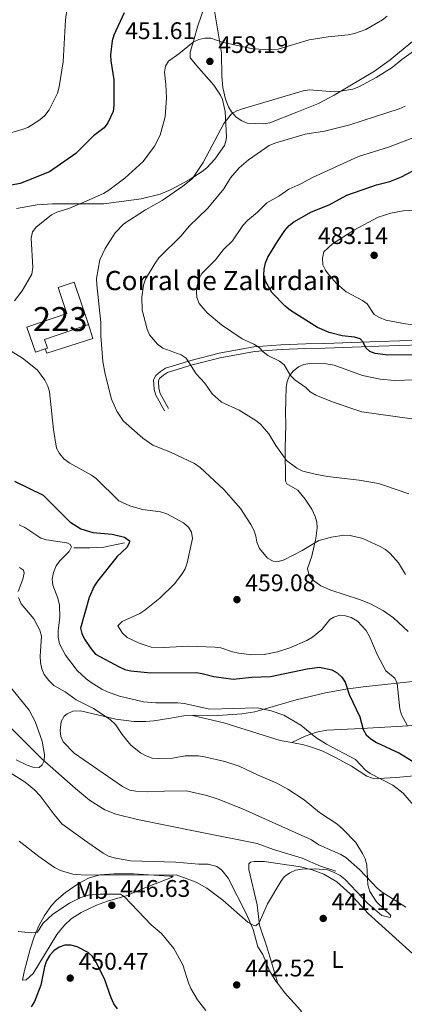
# Model space of a CAD drawing. Units: metres. Extents: x 600727 to 607628, y 4719911 to 4724640.
# Drawn here: x 601844 to 602004, y 4720576 to 4720986 of the extents above; entities that cross this region are included whole.
import ezdxf
from ezdxf.enums import TextEntityAlignment as Align

# ---------------------------------------------------------------- set-up
doc = ezdxf.new("R2010")
doc.units = ezdxf.units.M
doc.header["$MEASUREMENT"] = 0
doc.linetypes.add('DGN Style 3', pattern=[100.47729999999999, 71.7695, -28.7078])
for name, color, linetype, lineweight in [('Nivel 11', 7, 'Continuous', 0), ('Nivel 15', 7, 'Continuous', 0), ('Nivel 16', 7, 'Continuous', 0), ('Nivel 21', 7, 'Continuous', 0), ('Nivel 36', 7, 'Continuous', 0), ('Nivel 37', 7, 'Continuous', 0), ('Nivel 4', 7, 'Continuous', 0), ('Nivel 41', 7, 'Continuous', 0), ('Nivel 44', 7, 'Continuous', 0), ('Nivel 48', 7, 'Continuous', 0), ('Nivel 49', 7, 'Continuous', 0), ('Nivel 5', 7, 'Continuous', 0), ('Nivel 52', 7, 'Continuous', 0), ('Nivel 7', 7, 'Continuous', 0)]:
    doc.layers.add(name, color=color, linetype=linetype, lineweight=lineweight)
doc.styles.add('Style-arial', font='arial.shx', dxfattribs={"bigfont": 'arialbig.shx'})
doc.styles.add('Style-Arial Narrow', font='txt')

# ---------------------------------------------------------------- blocks, each defined once
blk = doc.blocks.new('5PATER')
at = {"layer": 'Nivel 7', "linetype": 'Continuous', "lineweight": 0}
h = blk.add_hatch(color=51, dxfattribs=at)
edge = h.paths.add_edge_path()
edge.add_ellipse((0.01646006107330322, 0.03466856479644775), major_axis=(-10.9572123736961, -11.10700355381332), ratio=0.999422240966032, start_angle=0, end_angle=360)

msp = doc.modelspace()

# ---------------------------------------------------------------- linework, layer by layer
at = {"layer": 'Nivel 11', "color": 142, "linetype": 'DGN Style 3', "lineweight": 13}
msp.add_polyline3d([(601838.9499999993, 4720692.699999999, 434.28), (601853.0700000003, 4720678.5, 435.36), (601866.9899999984, 4720666.140000001, 435.88), (601872.8999999985, 4720661.32, 436.07), (601879.2399999984, 4720657.359999999, 436.26), (601883.8099999987, 4720655.460000001, 436.39), (601892.8000000007, 4720653.23, 436.64), (601918.1700000018, 4720648.130000001, 437.4), (601942.6400000006, 4720643.359999999, 438.63), (601949.4200000018, 4720640.83, 439.07), (601961.3599999994, 4720637.16, 439.51), (601968.9899999984, 4720633.92, 439.51), (601975.370000001, 4720631.83, 439.51)], dxfattribs=at)
at = {"layer": 'Nivel 15', "color": 1, "linetype": 'Continuous', "lineweight": 13, "extrusion": (-0.001895272143418129, 0.005581576462366388, 0.999982626822935), "elevation": 25670.01742606557, "flags": 128}
msp.add_lwpolyline([(601866.2823321894, 4720807.307413215), (601872.2825298943, 4720789.637137964)], dxfattribs=at)
at = {"layer": 'Nivel 15', "color": 1, "linetype": 'Continuous', "lineweight": 13}
for points in [[(601854.4899999984, 4720849.23, 459.36), (601850.4400000013, 4720847.85, 459.36), (601846.879999999, 4720858.33, 460.35), (601863.5, 4720863.970000001, 460.79), (601859.8200000003, 4720874.83, 461), (601866.4899999984, 4720877.050000001, 460.79)], [(601872.4899999984, 4720859.380000001, 460.9), (601854.129999999, 4720853.15, 460.46), (601855.3599999994, 4720849.52, 459.36), (601854.4899999984, 4720849.23, 459.36)]]:
    msp.add_polyline3d(points, dxfattribs=at)
at = {"layer": 'Nivel 16', "color": 1, "linetype": 'Continuous', "lineweight": 13}
msp.add_polyline3d([(601872.4899999984, 4720859.380000001, 460.9), (601874.2199999988, 4720853.57, 460.79), (601855.0799999982, 4720847.449999999, 458.48), (601854.4899999984, 4720849.23, 459.03)], dxfattribs=at)
at = {"layer": 'Nivel 21', "color": 7, "linetype": 'DGN Style 3', "lineweight": 0}
msp.add_polyline3d([(602010.7199999988, 4720852.890000001, 477.14), (601993.1799999997, 4720852.35, 475.66), (601985.7600000016, 4720852.09, 474.61), (601970.8000000007, 4720851.52, 473.25), (601962.8200000003, 4720851.310000001, 471.93), (601952.4600000009, 4720850.92, 471.02), (601941.2600000016, 4720850.060000001, 469.41), (601926.870000001, 4720847.4, 467.21), (601915.0599999987, 4720844.43, 465.29), (601904.5399999991, 4720841.130000001, 463.96), (601902.4400000013, 4720839.859999999, 463.71), (601900.4499999993, 4720838.16, 463.49), (601899.5399999991, 4720836.4, 463.48), (601899.8200000003, 4720832.34, 463.16), (601900.5100000016, 4720829.93, 463.05), (601904.0599999987, 4720823.42, 462.5)], dxfattribs=at)
at = {"layer": 'Nivel 21', "color": 7, "linetype": 'Continuous', "lineweight": 0}
msp.add_polyline3d([(602010.6900000013, 4720850.92, 477.14), (601993.2399999984, 4720850.380000001, 475.66), (601985.8299999982, 4720850.130000001, 474.61), (601970.8599999994, 4720849.560000001, 473.25), (601962.879999999, 4720849.35, 471.93), (601952.5799999982, 4720848.960000001, 471.02), (601941.5199999996, 4720848.109999999, 469.41), (601927.2899999991, 4720845.48, 467.21), (601915.5899999999, 4720842.540000001, 465.29), (601905.3500000015, 4720839.33, 463.96), (601903.5899999999, 4720838.27, 463.71), (601902.0199999996, 4720836.92, 463.49), (601901.5300000012, 4720835.98, 463.48), (601901.7600000016, 4720832.68, 463.16), (601902.3299999982, 4720830.68, 463.05), (601905.7800000012, 4720824.359999999, 462.5)], dxfattribs=at)
at = {"layer": 'Nivel 36', "color": 92, "linetype": 'Continuous', "lineweight": 0, "extrusion": (-0.08671869134361554, -0.00488556007569665, 0.9962208589837886), "elevation": -74818.43362934326, "flags": 128}
msp.add_lwpolyline([(-4679365.710060926, 863256.7508364208), (-4679365.710060928, 863260.3199539594)], dxfattribs=at)
at = {"layer": 'Nivel 36', "color": 92, "linetype": 'Continuous', "lineweight": 0}
for points in [[(602021.1400000006, 4720989.01, 457.5), (602011.1499999985, 4720980.369999999, 457.93), (601997.879999999, 4720969.550000001, 458.35), (601991.4400000013, 4720964.82, 458.76), (601974.6400000006, 4720954.84, 459.93), (601968.0599999987, 4720951.33, 460.78), (601959.0500000007, 4720947.800000001, 461.63), (601947.9200000018, 4720943.34, 461.68), (601945.4299999997, 4720942.91, 461.68), (601938.4299999997, 4720943.189999999, 461.25), (601936.1900000013, 4720944.119999999, 460.64), (601933.9400000013, 4720945.640000001, 460.24), (601931.8900000006, 4720947.880000001, 459.59), (601930.6700000018, 4720949.98, 459.01), (601929.4699999988, 4720953.189999999, 458.42), (601928.3000000007, 4720957.98, 457.7), (601927.8999999985, 4720962.74, 456.83), (601927.7699999996, 4720972.529999999, 454.8), (601921.2199999988, 4721011.82, 445.26)], [(601842.5300000012, 4720907.710000001, 451.94), (601851.0799999982, 4720909.24, 451.95), (601857.5399999991, 4720909.65, 452.82), (601865.0100000016, 4720909.640000001, 453.48), (601878.8500000015, 4720909.66, 455.31), (601894.4200000018, 4720911.65, 457.19), (601902.2199999988, 4720913.630000001, 458.12), (601906.7899999991, 4720915.58, 458.62), (601914.3900000006, 4720919.560000001, 459.57), (601919.6799999997, 4720923.02, 460.06), (601921.629999999, 4720924.57, 460.06), (601925.0500000007, 4720928.18, 460.06), (601928.9699999988, 4720933.9, 460.06), (601929.75, 4720936.23, 460.06), (601929.8500000015, 4720937.540000001, 460.06), (601929.2600000016, 4720948.1, 459.62), (601928.1799999997, 4720952.99, 459.5), (601927.3399999999, 4720954.85, 459.4), (601924.5500000007, 4720958.949999999, 458.66), (601918.3299999982, 4720966.130000001, 457.43), (601914.7800000012, 4720970.42, 456.12), (601914.7699999996, 4720972.790000001, 455.91), (601916.0899999999, 4720977.290000001, 455.1), (601917.9100000001, 4720983.74, 453.26), (601920.7199999988, 4720991.810000001, 450.63)], [(602005.4100000001, 4720731.560000001, 459.22), (601999.2699999996, 4720737.32, 458.79), (601995.1499999985, 4720740.15, 458.63), (601989.8099999987, 4720743.02, 458.44), (601985.1700000018, 4720744.890000001, 458.27), (601973.3000000007, 4720748.76, 457.85), (601969.129999999, 4720750.58, 457.74), (601966.0100000016, 4720752.82, 458), (601964.2800000012, 4720754.92, 458.46), (601963.6000000015, 4720757.76, 459.09), (601965.2800000012, 4720762.949999999, 459.97), (601967, 4720770.24, 460.92), (601967.629999999, 4720774.76, 461.51), (601967.4600000009, 4720777.15, 461.95), (601966.7399999984, 4720779.5, 462.48), (601965.3399999999, 4720782.43, 463.04), (601962.5700000003, 4720786.67, 463.17), (601959.5300000012, 4720790.359999999, 463.26), (601954.9100000001, 4720793.02, 463.97), (601954.3900000006, 4720794.199999999, 464.14), (601954.2800000012, 4720807.93, 465.24), (601954.5599999987, 4720817.73, 467.2), (601954.379999999, 4720822.74, 467.65), (601954.7300000004, 4720833.310000001, 469.62), (601955.1000000015, 4720835.710000001, 469.88), (601956.0500000007, 4720838, 469.94), (601957.620000001, 4720840.01, 470.06), (601959.7899999991, 4720841.720000001, 470.4), (601962.0799999982, 4720842.720000001, 470.83), (601964.4699999988, 4720843.199999999, 471.21), (601971.370000001, 4720843.060000001, 471.38), (601974.6400000006, 4720842.380000001, 471.38), (601986.4600000009, 4720838.09, 471.82), (601993.8299999982, 4720836.58, 471.62), (601999.75, 4720836.109999999, 471.67), (602012.2399999984, 4720836.460000001, 472.38)], [(601915.6700000018, 4720696.66, 443.83), (601917.1000000015, 4720696.74, 443.96), (601926.2800000012, 4720696.58, 444.4), (601936.2399999984, 4720697.23, 444.17), (601941.6499999985, 4720698.060000001, 444.4), (601958.8599999994, 4720703.09, 446.59), (601970.9699999988, 4720705.970000001, 448), (601979.4299999997, 4720707.6, 449.17), (601986.6700000018, 4720708.57, 450.71), (602009.7899999991, 4720711.01, 456.78)], [(602004.3999999985, 4720616.84, 440.45), (601994.5700000003, 4720623.01, 440.45), (601992.620000001, 4720624.540000001, 440.35), (601985.1600000001, 4720632.52, 439.9), (601979.5100000016, 4720637.41, 439.57), (601977.379999999, 4720638.73, 439.52), (601968.2300000004, 4720642.82, 439.59), (601965.1400000006, 4720644.77, 439.35), (601936.5300000012, 4720657.800000001, 438.65), (601926.4100000001, 4720661.790000001, 438.48), (601921.6400000006, 4720663.279999999, 438.32), (601913.1999999993, 4720665.18, 438.26), (601904.1000000015, 4720665.130000001, 438.26), (601897.0599999987, 4720664.859999999, 438.69), (601892.1000000015, 4720665.040000001, 438.48), (601889.629999999, 4720665.540000001, 438.28), (601886.5399999991, 4720667, 438.04), (601866.5100000016, 4720680.890000001, 437.82), (601861.9600000009, 4720685.67, 437.82), (601860.9299999997, 4720687.859999999, 437.82), (601860.6600000001, 4720690.35, 437.95), (601861.1000000015, 4720694.119999999, 438.48), (601862.3200000003, 4720696.25, 438.31), (601863.5899999999, 4720697.300000001, 438.26), (601866.0100000016, 4720698.439999999, 438.54), (601869.1099999994, 4720698.560000001, 438.91), (601883.879999999, 4720695.02, 440.23), (601891.2899999991, 4720694.140000001, 441.76), (601896.2800000012, 4720694.040000001, 441.78), (601899.620000001, 4720694.35, 441.76), (601905.7300000004, 4720695.41, 442.2), (601912.120000001, 4720696.460000001, 443.52)], [(601915.6700000018, 4720696.66, 443.83), (601928.75, 4720693.540000001, 443.54), (601952.1999999993, 4720686.17, 442.52), (601956.9600000009, 4720685.300000001, 442.61)], [(602007.9299999997, 4720692.43, 455.58), (601985.9800000004, 4720691.23, 448.38), (601971.6000000015, 4720690.439999999, 445.26), (601967.2800000012, 4720689.59, 444.26), (601962.5399999991, 4720687.949999999, 443.99), (601956.9600000009, 4720685.300000001, 442.61)], [(601956.9600000009, 4720685.300000001, 442.61), (601962.0300000012, 4720684.380000001, 442.71), (601965.25, 4720683.449999999, 442.83), (601969.9200000018, 4720681.689999999, 443.04), (601974.8999999985, 4720679.310000001, 443.31), (601981.8299999982, 4720675.48, 443.83), (601988.2600000016, 4720671.290000001, 443.83), (601990.629999999, 4720670.5, 444.2), (601993.1000000015, 4720670.32, 444.66), (602000.4100000001, 4720670.74, 444.93), (602007.879999999, 4720671.449999999, 446.47)], [(601838.6499999985, 4720673.619999999, 436.07), (601846.1099999994, 4720668.83, 436.75), (601849.9899999984, 4720665.67, 437.14), (601852.3299999982, 4720663.130000001, 437.4), (601858.1799999997, 4720655.380000001, 437.19), (601861.3999999985, 4720651.529999999, 437.33), (601870.8099999987, 4720644.73, 438.06), (601878.5399999991, 4720639.26, 438.28), (601880.7399999984, 4720638.09, 438.44), (601883.1499999985, 4720637.35, 438.6), (601889.9600000009, 4720636.119999999, 439.1), (601908.8399999999, 4720635.550000001, 439.16), (601918.379999999, 4720634.74, 438.31), (601922.2899999991, 4720634.720000001, 438.28), (601925.8900000006, 4720633.67, 438.28), (601927.9400000013, 4720632.16, 438.39), (601930.5300000012, 4720628.890000001, 438.72), (601938.2100000009, 4720613.93, 439.42), (601940.9299999997, 4720607.57, 439.77), (601942.879999999, 4720600.35, 440.47), (601944.9400000013, 4720597.16, 440.7), (601947.8000000007, 4720590.279999999, 440.7), (601950.4400000013, 4720586.040000001, 440.83), (601951.1999999993, 4720584.99, 440.9)], [(602031.3399999999, 4720570.460000001, 444.64), (602034.3200000003, 4720575.66, 444.2), (602034.7899999991, 4720578.1, 444.08), (602033.9499999993, 4720582.51, 443.68), (602033.25, 4720583.560000001, 443.55), (602031.3299999982, 4720585.34, 443.36), (602027.0899999999, 4720587.83, 443.12), (602011.6900000013, 4720594.76, 442.79), (602007.3999999985, 4720597.32, 442.7), (601988.7399999984, 4720614.17, 441.14), (601981.3299999982, 4720622.390000001, 440.48), (601975.7300000004, 4720627.33, 439.9), (601970.3000000007, 4720630.529999999, 439.63), (601965.5, 4720632.310000001, 439.59), (601960.6700000018, 4720633.550000001, 439.6), (601945.5, 4720635.76, 438.94), (601941.3200000003, 4720635.800000001, 438.94), (601939.8200000003, 4720635.5, 438.72), (601939.1000000015, 4720634.779999999, 438.72), (601939.120000001, 4720632.550000001, 438.5), (601942.620000001, 4720617.77, 438.94), (601943.620000001, 4720609.300000001, 440.26), (601946.6400000006, 4720600.26, 440.26), (601951.1999999993, 4720584.99, 440.9)], [(601888.5899999999, 4720621.720000001, 444.62), (601880.3399999999, 4720619.359999999, 446.82), (601875.7600000016, 4720617.609999999, 447.71), (601869.4499999993, 4720614.65, 448.69), (601865.2899999991, 4720611.93, 449.2), (601862.4200000018, 4720609.26, 449.23), (601859.2800000012, 4720605.380000001, 449.23), (601849.3900000006, 4720589.140000001, 449.01), (601846.5300000012, 4720586.6, 448.57), (601845.0199999996, 4720586.439999999, 448.35), (601845.6400000006, 4720589.83, 448.13), (601848.2399999984, 4720599.32, 446.44), (601849.9100000001, 4720604.52, 445.5), (601851.8000000007, 4720609.07, 444.66), (601854.1900000013, 4720613.380000001, 443.81), (601857.120000001, 4720617.43, 442.97), (601859.1900000013, 4720619.720000001, 442.46), (601862.8900000006, 4720622.939999999, 441.69), (601868.2399999984, 4720626.68, 440.95), (601872.5, 4720628.93, 440.9), (601877.2399999984, 4720630.24, 439.87), (601883.0899999999, 4720630.65, 439.78), (601891.1099999994, 4720630.73, 440.02), (601897.4400000013, 4720630.210000001, 439.58), (601906.1400000006, 4720629.77, 439.36), (601907.6499999985, 4720629.640000001, 439.8), (601906.9299999997, 4720629.199999999, 440.46), (601895.1400000006, 4720624.51, 442.68), (601888.5899999999, 4720621.720000001, 444.62)], [(601951.1999999993, 4720584.99, 440.9), (601953.9100000001, 4720581.279999999, 441.13), (601960.6700000018, 4720573.93, 442.1), (601966.5599999987, 4720563.619999999, 442.89)]]:
    msp.add_polyline3d(points, dxfattribs=at)
at = {"layer": 'Nivel 4', "color": 30, "linetype": 'Continuous', "lineweight": 30, "flags": 128}
for points, elevation in [([(601887.3000000007, 4720989.09), (601883.0300000012, 4720979.880000001), (601882.3599999994, 4720977.42), (601881.6099999994, 4720971.699999999), (601881.6900000013, 4720969.17), (601882.9299999997, 4720961.26)], 450), ([(601882.9299999997, 4720961.26), (601883.0399999991, 4720950.75), (601882.7399999984, 4720948.060000001), (601880.4699999988, 4720943.34), (601879, 4720941.27), (601874.5500000007, 4720937.9), (601867.1999999993, 4720930.58), (601856.2399999984, 4720923), (601844.1000000015, 4720918.040000001), (601833.8299999982, 4720916.109999999)], 450), ([(602010.129999999, 4720846.800000001), (601996.9299999997, 4720846.609999999), (601991.6900000013, 4720847.33), (601989.4200000018, 4720848.17), (601987.7899999991, 4720849.66), (601986.7399999984, 4720852.060000001), (601985.4499999993, 4720853.43), (601983.0399999991, 4720854.09), (601977.9400000013, 4720854.67), (601972.5, 4720856.09), (601967.6999999993, 4720858.189999999), (601956.5100000016, 4720865.25), (601954.3200000003, 4720867), (601948.7699999996, 4720872.75), (601946.0700000003, 4720877.35), (601945.3900000006, 4720879.970000001), (601945.4800000004, 4720882.470000001), (601946.0500000007, 4720885.040000001), (601947.0599999987, 4720887.460000001), (601951.0399999991, 4720893.970000001), (601954.1000000015, 4720898.48), (601955.9200000018, 4720900.609999999), (601957.8999999985, 4720902.15), (601965.25, 4720906.27), (601972.5899999999, 4720909.220000001), (601979.9699999988, 4720913.18), (601992.2199999988, 4720917.470000001), (601997.7600000016, 4720918.890000001), (602002.620000001, 4720920.85), (602009.9800000004, 4720924.699999999)], 475), ([(601841.75, 4720794.199999999), (601853.6000000015, 4720788.369999999), (601864.7300000004, 4720777.24), (601869.2100000009, 4720774.25), (601874.3299999982, 4720772.810000001), (601882.2899999991, 4720772.140000001), (601887.4200000018, 4720770.83), (601889.4600000009, 4720769.369999999), (601889.4200000018, 4720768.310000001), (601888.3999999985, 4720766.51), (601884.3599999994, 4720762.859999999), (601876.2600000016, 4720752.540000001), (601874.7800000012, 4720750.439999999), (601872.6999999993, 4720745.77), (601869.1999999993, 4720732.939999999), (601869.7199999988, 4720730.67), (601870.8200000003, 4720728.43), (601873.7800000012, 4720723.960000001), (601875.4200000018, 4720722.07), (601885.1999999993, 4720716.810000001), (601887.629999999, 4720715.74), (601890.0500000007, 4720715.140000001), (601898.4400000013, 4720714.300000001), (601917.2600000016, 4720714.48), (601919.7300000004, 4720714.130000001), (601924.6499999985, 4720712.810000001), (601932.6499999985, 4720711.74), (601940.3500000015, 4720712.51), (601948.120000001, 4720712.84), (601963.4400000013, 4720716.08), (601968.5100000016, 4720716.710000001), (601973.629999999, 4720715.66), (601975.8200000003, 4720714.359999999), (601977.7800000012, 4720712.49), (601979.25, 4720710.470000001), (601980.8999999985, 4720705.33), (601985.370000001, 4720696), (601986.6900000013, 4720690.83), (601987.9800000004, 4720688.540000001), (601989.8500000015, 4720686.890000001), (601992.3000000007, 4720685.310000001), (602001.8399999999, 4720680.970000001), (602010.8299999982, 4720675.35)], 450), ([(601884.5100000016, 4720574.51), (601883.0300000012, 4720576.52), (601881.8500000015, 4720579), (601879.0599999987, 4720586.949999999), (601875.5799999982, 4720593.99), (601874.1799999997, 4720596.210000001), (601872.3900000006, 4720597.960000001), (601867.7300000004, 4720600.279999999), (601865.1400000006, 4720600.939999999), (601862.6000000015, 4720600.949999999), (601860.2199999988, 4720600.210000001), (601858, 4720598.68), (601856.3200000003, 4720596.82), (601855.0599999987, 4720594.5), (601854.2199999988, 4720592.02), (601852.5799999982, 4720584.380000001), (601850.0399999991, 4720577.560000001), (601848.620000001, 4720575.279999999)], 450)]:
    msp.add_lwpolyline(points, dxfattribs=dict(at, elevation=elevation))
at = {"layer": 'Nivel 49', "color": 7, "linetype": 'Continuous', "lineweight": 0}
msp.add_polyline3d([(601866.4200000018, 4720766.449999999, 444.97), (601873, 4720766.42, 446.4), (601878.879999999, 4720766.73, 447.27), (601887.4600000009, 4720768.550000001, 449.36)], dxfattribs=at)
at = {"layer": 'Nivel 5', "color": 30, "linetype": 'Continuous', "lineweight": 0, "flags": 128}
for points, elevation in [([(601864.0199999996, 4720994.67), (601862.9299999997, 4720986.27), (601861.9600000009, 4720968.790000001), (601860.2600000016, 4720958.290000001), (601859.5599999987, 4720955.74), (601856.0399999991, 4720948.779999999), (601854.2800000012, 4720946.41), (601852.2800000012, 4720944.609999999), (601847.25, 4720941.460000001), (601844.8999999985, 4720940.58), (601836.629999999, 4720938.16)], 445), ([(601841.75, 4720869.18), (601844.9299999997, 4720873.33), (601848.9299999997, 4720880.369999999), (601849.3299999982, 4720883.050000001), (601848.6400000006, 4720895.359999999), (601849.2100000009, 4720897.91), (601850.7199999988, 4720899.9), (601857.0300000012, 4720905.07), (601859.2699999996, 4720906.18), (601864.3200000003, 4720907.720000001), (601871.4800000004, 4720910.67), (601878.6999999993, 4720913.93), (601880.9800000004, 4720915.359999999), (601887.5799999982, 4720920.33), (601895.1700000018, 4720927.26), (601899.879999999, 4720933.68), (601902.3299999982, 4720938.26), (601904.3200000003, 4720945.790000001), (601904.8500000015, 4720953.74), (601904.6499999985, 4720959.300000001), (601904.0300000012, 4720964.449999999), (601904.5100000016, 4720966.9), (601905.7899999991, 4720969), (601910.0899999999, 4720972.01), (601916.0599999987, 4720976.93), (601918.2899999991, 4720978.08), (601920.8200000003, 4720978.6), (601923.370000001, 4720978.640000001), (601928.0700000003, 4720976.859999999), (601940.8599999994, 4720974.16), (601945.9400000013, 4720973.800000001), (601951.379999999, 4720973.960000001), (601964.2199999988, 4720977.890000001), (601972.1900000013, 4720979.130000001), (601980.3900000006, 4720979.92), (601983.1600000001, 4720980.5), (601987.8599999994, 4720982.26), (601994.7199999988, 4720986.23), (601996.7300000004, 4720987.720000001)], 455), ([(602018.2699999996, 4720980.83), (602002.7800000012, 4720969.68), (601998.7399999984, 4720966.34), (601992.0500000007, 4720962.24), (601984.8900000006, 4720958.390000001), (601982.4499999993, 4720957.310000001), (601977.2800000012, 4720956.48), (601974.6900000013, 4720956.310000001), (601964.379999999, 4720957.050000001), (601961.6999999993, 4720956.710000001), (601936.5300000012, 4720949.140000001), (601934.1499999985, 4720948.33), (601931.9800000004, 4720947.08), (601928.6900000013, 4720943.109999999), (601920.2199999988, 4720926.84), (601915.6499999985, 4720920.210000001), (601911.7600000016, 4720916.970000001), (601903.1600000001, 4720910.98), (601896.129999999, 4720907.08), (601887.1499999985, 4720901.26), (601883.5899999999, 4720897.58), (601879.4299999997, 4720891.01), (601877.120000001, 4720886.279999999), (601875.8299999982, 4720878.49), (601875.8900000006, 4720875.880000001), (601877.5500000007, 4720860.15), (601877.629999999, 4720854.720000001)], 460), ([(602004.2199999988, 4720950.220000001), (602001.629999999, 4720949.140000001), (601981.2199999988, 4720942.550000001), (601970.5799999982, 4720939.93), (601962.5799999982, 4720938.66), (601950.0100000016, 4720934.939999999), (601947.5399999991, 4720933.92), (601938.9699999988, 4720927.99), (601935.0599999987, 4720924.560000001), (601931.5799999982, 4720920.49), (601928.7600000016, 4720915.800000001), (601922.120000001, 4720907.790000001), (601914.3099999987, 4720900.26), (601911.0100000016, 4720896.35), (601901.6999999993, 4720887.08), (601900.1400000006, 4720884.949999999), (601896.1700000018, 4720878.310000001), (601895.3200000003, 4720875.74), (601894.6099999994, 4720870.73), (601894.7399999984, 4720865.34), (601896.8999999985, 4720857.369999999), (601897.870000001, 4720855.07), (601901.2199999988, 4720851.17), (601903.4100000001, 4720849.470000001), (601910.9600000009, 4720846.74), (601913.0700000003, 4720845.380000001), (601917.3000000007, 4720838.810000001), (601920.8099999987, 4720835.01), (601923.9600000009, 4720830.5), (601927.7399999984, 4720827.029999999), (601935.1700000018, 4720823.699999999), (601942.1000000015, 4720819.460000001), (601944.0599999987, 4720817.9), (601947.4899999984, 4720813.869999999), (601950.4200000018, 4720808.98), (601954.879999999, 4720802.76), (601959.120000001, 4720799.6), (601961.5799999982, 4720798.359999999), (601966.6799999997, 4720797.08), (601971.8999999985, 4720796.08), (601984.9800000004, 4720794.560000001), (601993.129999999, 4720793.130000001), (601995.5199999996, 4720792.41), (602005.7199999988, 4720788.92)], 465), ([(602009.5100000016, 4720937.98), (601997.2100000009, 4720933.15), (601984.75, 4720929.300000001), (601965.5899999999, 4720920.540000001), (601960.8299999982, 4720917.9), (601955.7399999984, 4720915.75), (601951.5899999999, 4720912.82), (601946.6900000013, 4720909.98), (601942.7899999991, 4720906.1), (601938.5500000007, 4720902.699999999), (601936.7100000009, 4720900.640000001), (601932.3599999994, 4720894.23), (601928.6099999994, 4720890.640000001), (601925.3299999982, 4720886.34), (601919.5799999982, 4720880.550000001), (601918.3900000006, 4720878.35), (601917.6900000013, 4720875.67), (601917.3500000015, 4720873.09), (601917.4699999988, 4720870.59), (601918.5500000007, 4720868.15), (601921.8500000015, 4720864.27)], 470), ([(601972.5500000007, 4720879.98), (601971.0399999991, 4720881.970000001), (601969.9499999993, 4720884.23), (601969.7399999984, 4720886.970000001), (601970.3500000015, 4720889.68), (601973.879999999, 4720892.93), (601983.0599999987, 4720898.76), (601992.9400000013, 4720904.119999999), (601998.1600000001, 4720905.66), (602003.3299999982, 4720906.720000001), (602014.4899999984, 4720907.300000001)], 480), ([(602147.2399999984, 4720874.300000001), (602143.129999999, 4720870.41), (602140.4400000013, 4720868.67), (602135.5899999999, 4720866.85), (602121.7100000009, 4720864.130000001), (602113.6400000006, 4720860.98), (602108.5899999999, 4720859.4), (602102.5, 4720858.82), (602097.4200000018, 4720857.859999999), (602081.2300000004, 4720852.630000001), (602064.1799999997, 4720851.720000001), (602049.629999999, 4720852.279999999), (602032.6600000001, 4720855.67), (602021.379999999, 4720857.01), (602013.0300000012, 4720858.51), (602004.3399999999, 4720859.59), (601996.1600000001, 4720861.25), (601993.4499999993, 4720862.26), (601991.3099999987, 4720863.560000001), (601988.3500000015, 4720867.970000001), (601986.4400000013, 4720869.34), (601979.5599999987, 4720872.960000001), (601975.8000000007, 4720876.25), (601972.5500000007, 4720879.98)], 480), ([(601921.8500000015, 4720864.27), (601927.7199999988, 4720859.27), (601936.3900000006, 4720853.359999999), (601941.1999999993, 4720851.210000001), (601943.379999999, 4720849.82), (601945.0500000007, 4720847.960000001), (601947.0899999999, 4720846.42), (601951.879999999, 4720844.060000001), (601953.870000001, 4720842.540000001), (601956.4899999984, 4720838.1), (601958.2300000004, 4720836.300000001), (601962.8299999982, 4720833.130000001), (601964.7199999988, 4720831.380000001), (601967.0199999996, 4720829.98), (601974.25, 4720827.07)], 470), ([(601877.629999999, 4720854.720000001), (601878.4200000018, 4720843.92), (601879.3299999982, 4720838.77), (601881.9899999984, 4720828.35), (601884.2399999984, 4720823.359999999), (601887.0700000003, 4720819.17), (601894.9899999984, 4720812.02), (601899.1700000018, 4720809.09), (601906.6099999994, 4720806.199999999), (601916.5700000003, 4720801.449999999), (601918.8500000015, 4720799.880000001), (601928.7199999988, 4720790.74), (601935.629999999, 4720782.84), (601940.0300000012, 4720776.140000001), (601941.1700000018, 4720773.790000001), (601942.0399999991, 4720771.26), (601942.5, 4720768.710000001), (601943.5199999996, 4720766.15), (601946.9400000013, 4720762.15), (601949.1999999993, 4720760.82), (601951.4600000009, 4720760.710000001), (601953.870000001, 4720761.359999999), (601961.370000001, 4720765.24), (601968.2600000016, 4720769.439999999), (601973.5799999982, 4720770.869999999), (601978.6499999985, 4720771.640000001), (601981.2800000012, 4720771.550000001), (601986.620000001, 4720770.300000001), (601993.8000000007, 4720766.970000001), (601996.0199999996, 4720765.720000001), (601997.9299999997, 4720764.1), (602001.4100000001, 4720760.199999999), (602004.3500000015, 4720755.24)], 460), ([(601988.0100000016, 4720732.050000001), (601984.3500000015, 4720735.880000001), (601981.7600000016, 4720737.35), (601979.379999999, 4720738.109999999), (601976.9400000013, 4720738.300000001), (601974.5, 4720737.48), (601972.7699999996, 4720736.58), (601969.4699999988, 4720732.34), (601965.5599999987, 4720729.17), (601963.3299999982, 4720727.880000001), (601956.1600000001, 4720724.710000001), (601951.0599999987, 4720723.1), (601945.5199999996, 4720721.93), (601940.379999999, 4720721.869999999), (601935.0300000012, 4720722.59), (601932.3200000003, 4720723.109999999), (601927.4699999988, 4720724.76), (601924.9899999984, 4720725.07), (601914.2100000009, 4720725.460000001), (601903.6099999994, 4720724.84), (601898.5500000007, 4720725.1), (601893.5300000012, 4720726.65), (601888.5899999999, 4720729.060000001), (601886.5599999987, 4720730.84), (601884.6999999993, 4720733.949999999), (601886.4800000004, 4720735.720000001), (601893.7899999991, 4720739.119999999), (601895.8900000006, 4720740.48), (601902.1000000015, 4720745.41), (601908.2899999991, 4720751.449999999), (601911.4600000009, 4720755.550000001), (601912.7100000009, 4720757.720000001), (601913.5199999996, 4720760.109999999), (601915.7300000004, 4720770.310000001), (601915.2699999996, 4720772.9), (601914.0199999996, 4720775.07), (601912, 4720776.790000001), (601904.9899999984, 4720780.59), (601902.4200000018, 4720781.34), (601894.9100000001, 4720782.34), (601889.6000000015, 4720783.93), (601885.0500000007, 4720785.939999999), (601875.6999999993, 4720795.220000001), (601873.6900000013, 4720796.710000001), (601864.6400000006, 4720801.67), (601862.1900000013, 4720803.449999999), (601860.4200000018, 4720805.619999999), (601859.1400000006, 4720807.869999999), (601857.8599999994, 4720815.65), (601856.2100000009, 4720831.34), (601855.5199999996, 4720833.75), (601854.3500000015, 4720836.189999999), (601851.1999999993, 4720840.4), (601849.0899999999, 4720842.210000001), (601845, 4720845.359999999), (601840.3500000015, 4720848.290000001)], 455), ([(601974.25, 4720827.07), (601986.1600000001, 4720822.970000001), (602007, 4720820.130000001)], 470), ([(601843.5700000003, 4720776.02), (601845.9400000013, 4720774.84), (601852.5899999999, 4720770.380000001), (601855, 4720769.699999999), (601863.3999999985, 4720768.51), (601864.8500000015, 4720767.77), (601865.370000001, 4720766.85), (601864.4699999988, 4720764.83), (601860.5700000003, 4720760.970000001), (601858.9699999988, 4720758.85), (601857.870000001, 4720756.189999999), (601857.3999999985, 4720753.42), (601857.5599999987, 4720750.92), (601859.7100000009, 4720745.380000001), (601860.3399999999, 4720742.51), (601860.5500000007, 4720737.369999999), (601859.8399999999, 4720732.02), (601859.8099999987, 4720729.26), (601860.4600000009, 4720726.5), (601862.8599999994, 4720721.689999999), (601867.75, 4720715.33), (601871.5, 4720711.869999999), (601873.5899999999, 4720710.390000001), (601877.9800000004, 4720707.550000001), (601880.3399999999, 4720706.42), (601885.3599999994, 4720704.68), (601895.3299999982, 4720702.34), (601900.4499999993, 4720701.869999999), (601909.5899999999, 4720701.880000001), (601912.3000000007, 4720701.619999999), (601922.9600000009, 4720699.290000001), (601942.5599999987, 4720699.720000001), (601948.3999999985, 4720698.529999999), (601953.7699999996, 4720696.68), (601960.7300000004, 4720692.609999999), (601966.9800000004, 4720687.5), (601971.4899999984, 4720684.609999999), (601983.5599999987, 4720678.210000001), (601987.6499999985, 4720673.890000001), (601989.6400000006, 4720672.390000001), (601999.0599999987, 4720667.640000001), (602003.3900000006, 4720664.279999999), (602009.2600000016, 4720657.359999999)], 445), ([(601843.8200000003, 4720758.27), (601845.4699999988, 4720757.130000001), (601845.6499999985, 4720755.869999999), (601845.1499999985, 4720753.42), (601843.2399999984, 4720748.23)], 440), ([(601843.3200000003, 4720745.699999999), (601844.4899999984, 4720743.09), (601849.7100000009, 4720736.810000001), (601852.2199999988, 4720732.060000001), (601852.879999999, 4720729.59), (601852.3099999987, 4720721.300000001), (601852.4499999993, 4720718.6), (601853.0399999991, 4720715.960000001), (601854.0199999996, 4720713.66), (601855.9600000009, 4720711.210000001), (601858.0399999991, 4720709.1), (601862.7800000012, 4720706.439999999), (601867.2899999991, 4720703.08), (601874.5599999987, 4720699.460000001), (601881.4400000013, 4720694.91), (601883.6400000006, 4720692.800000001), (601886.5, 4720688.66), (601890.1000000015, 4720684.23)], 440), ([(602005.0700000003, 4720692.24), (602002.6400000006, 4720696.939999999), (602002, 4720699.41), (602000.8900000006, 4720709.93), (601999.8200000003, 4720712.130000001), (601996.0599999987, 4720715.18), (601992.4899999984, 4720721.99), (601989.4899999984, 4720729.27), (601988.0100000016, 4720732.050000001)], 455), ([(601842.3099999987, 4720678.130000001), (601846.9299999997, 4720675.869999999), (601849.2899999991, 4720675.060000001), (601851.9100000001, 4720675), (601853.25, 4720676.029999999), (601853.9800000004, 4720677.76), (601854.1400000006, 4720680.300000001), (601853.1700000018, 4720685.92), (601850.2300000004, 4720694.060000001), (601847.8399999999, 4720698.82), (601839.5, 4720709.15)], 435), ([(601890.1000000015, 4720684.23), (601894.1099999994, 4720681.02), (601896.4800000004, 4720679.779999999), (601898.9100000001, 4720678.85), (601901.4899999984, 4720678.630000001), (601907.3599999994, 4720678.869999999), (601912.620000001, 4720679.74), (601918.1900000013, 4720679.74), (601920.6799999997, 4720679.449999999), (601929.1400000006, 4720677.41), (601935.129999999, 4720675.5), (601942.9699999988, 4720671.720000001), (601950.7399999984, 4720668.48), (601955.3299999982, 4720665.890000001), (601962.1499999985, 4720661.42), (601968.4800000004, 4720656.23), (601975.6900000013, 4720651.5), (601978.0700000003, 4720649.449999999), (601983.5799999982, 4720643.74), (601986.4299999997, 4720639.17), (601987.5399999991, 4720636.880000001), (601988.2399999984, 4720634.48), (601988.6600000001, 4720626.130000001), (601989.4299999997, 4720623.380000001), (601992.2800000012, 4720618.970000001), (601998.1900000013, 4720613.380000001), (601997.8599999994, 4720612.52), (601994.5100000016, 4720613.300000001), (601988.6099999994, 4720618.369999999), (601979.1600000001, 4720628.300000001), (601977.0700000003, 4720629.949999999), (601974.3000000007, 4720631.42), (601971.8200000003, 4720632.32), (601966.7300000004, 4720632.74), (601961.3000000007, 4720632.640000001), (601958.6000000015, 4720632.16), (601956.129999999, 4720631.050000001), (601953.8999999985, 4720629.48), (601952.3900000006, 4720627.48), (601946.9699999988, 4720618.130000001), (601943.4800000004, 4720610.300000001), (601942.1000000015, 4720609.08), (601940.8999999985, 4720609.300000001), (601938.6999999993, 4720610.609999999), (601928.2800000012, 4720619.67), (601921.6799999997, 4720624.74), (601917.2399999984, 4720627.27), (601908.8599999994, 4720630.279999999), (601871.0300000012, 4720630.140000001), (601865.9100000001, 4720630.5), (601860.7899999991, 4720632.01), (601858.3599999994, 4720633.33), (601851.75, 4720637.939999999), (601843.6400000006, 4720644.24)], 440), ([(601911.6499999985, 4720592.77), (601907.9499999993, 4720599.640000001), (601902.8299999982, 4720605.800000001), (601898.4699999988, 4720609.460000001), (601887.4699999988, 4720621.140000001), (601885.7899999991, 4720622.17), (601877.3599999994, 4720622.210000001), (601872.2800000012, 4720621.77), (601869.25, 4720620.85), (601864.4899999984, 4720618.43), (601857.6000000015, 4720613.869999999), (601853.4600000009, 4720610), (601851.2600000016, 4720606.41), (601848.7300000004, 4720606.17), (601843.1700000018, 4720606.65)], 445), ([(601921.25, 4720573.800000001), (601917.75, 4720578.25), (601915.0300000012, 4720582.890000001), (601914, 4720585.279999999), (601911.6499999985, 4720592.77)], 445)]:
    msp.add_lwpolyline(points, dxfattribs=dict(at, elevation=elevation))
at = {"layer": 'Nivel 52', "color": 1, "linetype": 'Continuous', "lineweight": 13}
msp.add_polyline3d([(601872.4899999984, 4720859.380000001, 460.9), (601866.4899999984, 4720877.050000001, 460.79), (601859.8200000003, 4720874.83, 461), (601863.5, 4720863.970000001, 460.79), (601846.879999999, 4720858.33, 460.35), (601850.4400000013, 4720847.85, 459.36), (601854.4899999984, 4720849.23, 459.36), (601855.3599999994, 4720849.52, 459.36), (601854.129999999, 4720853.15, 460.46)], close=True, dxfattribs=at)

# ---------------------------------------------------------------- block references
at = {"layer": 'Nivel 7', "color": 51, "linetype": 'Continuous', "lineweight": 0, "xscale": 0.1000009313241567, "yscale": 0.1000009313241567, "zscale": 0.1000009313241567}
for p in [(601922.9499999993, 4720968.91, 458.19), (601991.2600000016, 4720888.17, 483.14), (601934.1900000013, 4720744.84, 459.08), (601882.1600000001, 4720617.58, 446.63), (601970.0899999999, 4720612.1, 441.14), (601864.8500000015, 4720587.26, 450.47), (601934.0899999999, 4720584.439999999, 442.52)]:
    msp.add_blockref('5PATER', p, dxfattribs=at)

# ---------------------------------------------------------------- texts
at = {"layer": 'Nivel 37', "color": 92, "linetype": 'Continuous', "lineweight": 0, "style": 'Style-Arial Narrow'}
for s, p in [('Mb', (601873.8348305859, 4720623.759979999, 443.93)), ('L', (601975.993147105, 4720595.03998, 441.62))]:
    msp.add_text(s, height=6.99996, dxfattribs=at).set_placement(p, align=Align.MIDDLE_CENTER)
at = {"layer": 'Nivel 41', "color": 7, "linetype": 'Continuous', "lineweight": 0, "style": 'Style-arial'}
for s, p in [('451.61', (601887.6999999993, 4720978.189999999, 451.61)), ('458.19', (601926.4499999993, 4720972.41, 458.19)), ('483.14', (601967.8900000006, 4720892.890000001, 483.14)), ('459.08', (601937.6900000013, 4720748.34, 459.08)), ('446.63', (601885.6600000001, 4720621.08, 446.63)), ('441.14', (601973.5899999999, 4720615.6, 441.14)), ('450.47', (601868.3500000015, 4720590.76, 450.47)), ('442.52', (601937.5899999999, 4720587.939999999, 442.52))]:
    msp.add_text(s, height=6.99996, dxfattribs=at).set_placement(p)
at = {"layer": 'Nivel 44', "color": 7, "linetype": 'Continuous', "lineweight": 0, "style": 'Style-arial'}
msp.add_text('Corral de Zalurdain', height=7.999980000000001, dxfattribs=at).set_placement((601879.2699999996, 4720873.68, 460.87))
at = {"layer": 'Nivel 48', "color": 1, "linetype": 'Continuous', "lineweight": 0, "style": 'Style-Arial Narrow'}
msp.add_text('223', height=9.99996, dxfattribs=at).set_placement((601860.6846221052, 4720861.62998, 457.84), align=Align.MIDDLE_CENTER)

doc.saveas('drawing.dxf')
